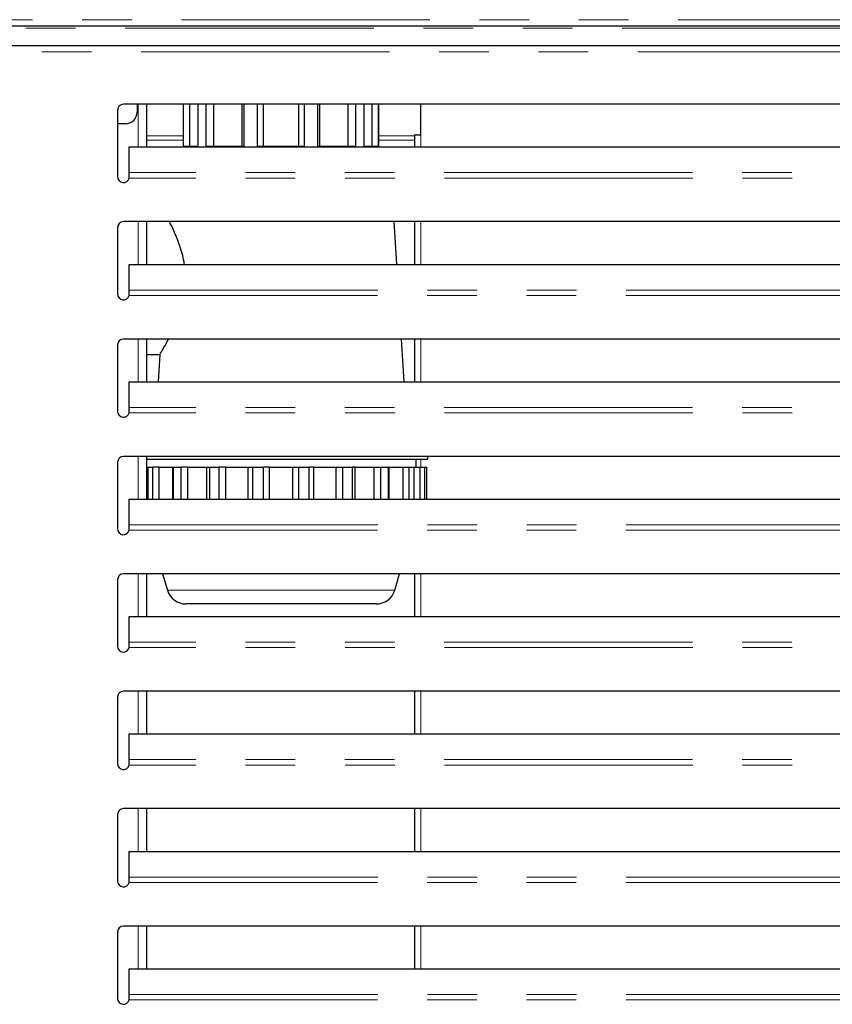
# Model space of a CAD drawing. Units: millimetres. Extents: x 0 to 586, y 0 to 420.
# Drawn here: x 417 to 438, y 115 to 140 of the extents above; entities that cross this region are included whole.
import ezdxf

# ---------------------------------------------------------------- set-up
doc = ezdxf.new("R2010")
doc.units = ezdxf.units.MM
doc.linetypes.add('PHANTOM', pattern=[12.7, 6.35, -1.27, 1.27, -1.27, 1.27, -1.27])

msp = doc.modelspace()

# ---------------------------------------------------------------- linework, layer by layer
at = {"color": 7, "linetype": 'Continuous', "lineweight": 25}
for p, q in [((369.103, 139.98), (548.809, 139.98)), ((369.453, 139.48), (548.659, 139.48)), ((498.056, 137.98), (419.856, 137.98)), ((420.206, 137.98), (420.206, 137.78)), ((420.456, 136.889), (420.456, 137.98)), ((421.386, 137.98), (421.386, 136.889)), ((421.392, 136.91), (421.392, 137.98)), ((421.553, 136.91), (421.553, 137.98)), ((421.763, 136.91), (421.763, 137.98)), ((421.974, 136.91), (421.974, 137.98)), ((422.166, 136.91), (422.166, 137.98)), ((422.894, 136.91), (422.894, 137.98)), ((422.945, 136.91), (422.945, 137.98)), ((423.286, 136.91), (423.286, 137.98)), ((423.436, 136.91), (423.436, 137.98)), ((424.336, 136.91), (424.336, 137.98)), ((424.486, 136.91), (424.486, 137.98)), ((424.827, 136.91), (424.827, 137.98)), ((424.877, 136.91), (424.877, 137.98)), ((425.605, 136.91), (425.605, 137.98)), ((425.798, 136.91), (425.798, 137.98)), ((426.008, 136.91), (426.008, 137.98)), ((426.218, 136.91), (426.218, 137.98)), ((426.379, 136.91), (426.379, 137.98)), ((426.386, 136.889), (426.386, 137.98)), ((427.456, 137.2), (427.456, 137.98)), ((419.706, 137.83), (419.706, 136.13)), ((419.906, 137.48), (419.706, 137.48)), ((427.296, 137.2), (427.296, 136.889)), ((427.296, 137.2), (427.456, 137.2)), ((420.006, 136.232), (420.006, 136.889)), ((420.006, 136.889), (497.906, 136.889)), ((421.392, 136.91), (421.763, 136.91)), ((421.974, 136.91), (422.945, 136.91)), ((423.286, 136.91), (424.486, 136.91)), ((424.827, 136.91), (425.798, 136.91)), ((426.008, 136.91), (426.379, 136.91)), ((420.006, 136.174), (420.006, 136.232)), ((498.056, 134.98), (419.856, 134.98)), ((420.456, 133.889), (420.456, 134.98)), ((426.843, 133.889), (426.775, 134.98)), ((427.296, 134.98), (427.296, 133.889)), ((419.706, 134.83), (419.706, 133.13)), ((420.006, 133.889), (497.906, 133.889)), ((420.006, 133.232), (420.006, 133.889)), ((420.006, 133.174), (420.006, 133.232)), ((498.056, 131.98), (419.856, 131.98)), ((420.456, 130.889), (420.456, 131.98)), ((427.031, 130.889), (426.963, 131.98)), ((427.296, 131.98), (427.296, 130.889)), ((419.706, 131.83), (419.706, 130.13)), ((420.784, 131.587), (420.741, 130.889)), ((420.456, 131.585), (420.785, 131.585)), ((420.006, 130.232), (420.006, 130.889)), ((420.006, 130.889), (497.906, 130.889)), ((420.006, 130.174), (420.006, 130.232)), ((419.706, 128.83), (419.706, 127.13)), ((498.056, 128.98), (419.856, 128.98)), ((420.456, 127.889), (420.456, 128.98)), ((420.456, 128.91), (427.636, 128.91)), ((427.336, 128.71), (427.336, 128.91)), ((427.636, 128.91), (427.636, 128.98)), ((420.456, 128.71), (420.484, 128.71)), ((420.484, 127.889), (420.484, 128.71)), ((420.484, 128.71), (420.609, 128.71)), ((420.609, 127.889), (420.609, 128.71)), ((420.766, 128.71), (420.609, 128.71)), ((420.766, 127.889), (420.766, 128.71)), ((420.766, 128.71), (421.119, 128.71)), ((421.119, 127.889), (421.119, 128.71)), ((421.119, 128.71), (421.138, 128.71)), ((421.138, 127.889), (421.138, 128.71)), ((421.138, 128.71), (421.333, 128.71)), ((421.333, 127.889), (421.333, 128.71)), ((421.505, 128.71), (421.333, 128.71)), ((421.505, 127.889), (421.505, 128.71)), ((421.505, 128.71), (421.99, 128.71)), ((421.99, 127.889), (421.99, 128.71)), ((421.99, 128.71), (422.061, 128.71)), ((422.061, 127.889), (422.061, 128.71)), ((422.061, 128.71), (422.307, 128.71)), ((422.307, 127.889), (422.307, 128.71)), ((422.476, 128.71), (422.307, 128.71)), ((422.476, 127.889), (422.476, 128.71)), ((422.476, 128.71), (423.047, 128.71)), ((423.047, 127.889), (423.047, 128.71)), ((423.047, 128.71), (423.163, 128.71)), ((423.163, 127.889), (423.163, 128.71)), ((423.163, 128.71), (423.436, 128.71)), ((423.436, 127.889), (423.436, 128.71)), ((423.586, 128.71), (423.436, 128.71)), ((423.586, 127.889), (423.586, 128.71)), ((423.586, 128.71), (424.186, 128.71)), ((424.186, 127.889), (424.186, 128.71)), ((424.186, 128.71), (424.336, 128.71)), ((424.336, 127.889), (424.336, 128.71)), ((424.336, 128.71), (424.608, 128.71)), ((424.608, 127.889), (424.608, 128.71)), ((424.724, 128.71), (424.608, 128.71)), ((424.724, 127.889), (424.724, 128.71)), ((424.724, 128.71), (425.295, 128.71)), ((425.295, 127.889), (425.295, 128.71)), ((425.295, 128.71), (425.464, 128.71)), ((425.464, 127.889), (425.464, 128.71)), ((425.464, 128.71), (425.71, 128.71)), ((425.71, 127.889), (425.71, 128.71)), ((425.781, 128.71), (425.71, 128.71)), ((425.781, 127.889), (425.781, 128.71)), ((425.781, 128.71), (426.267, 128.71)), ((426.267, 127.889), (426.267, 128.71)), ((426.267, 128.71), (426.438, 128.71)), ((426.438, 127.889), (426.438, 128.71)), ((426.438, 128.71), (426.633, 128.71)), ((426.633, 127.889), (426.633, 128.71)), ((426.652, 128.71), (426.633, 128.71)), ((426.652, 127.889), (426.652, 128.71)), ((426.652, 128.71), (427.005, 128.71)), ((427.005, 127.889), (427.005, 128.71)), ((427.005, 128.71), (427.162, 128.71)), ((427.162, 127.889), (427.162, 128.71)), ((427.162, 128.71), (427.287, 128.71)), ((427.287, 127.889), (427.287, 128.71)), ((427.287, 128.71), (427.438, 128.71)), ((427.438, 127.889), (427.438, 128.71)), ((427.438, 128.71), (427.565, 128.71)), ((427.565, 127.889), (427.565, 128.71)), ((427.565, 128.71), (427.609, 128.71)), ((427.609, 127.889), (427.609, 128.71)), ((420.006, 127.889), (497.906, 127.889)), ((420.006, 127.232), (420.006, 127.889)), ((420.006, 127.174), (420.006, 127.232)), ((419.706, 125.83), (419.706, 124.13)), ((498.056, 125.98), (419.856, 125.98)), ((420.456, 124.889), (420.456, 125.98)), ((420.855, 125.98), (420.979, 125.567)), ((426.793, 125.567), (426.917, 125.98)), ((427.296, 125.98), (427.296, 124.889)), ((423.886, 125.21), (421.458, 125.21)), ((426.314, 125.21), (423.886, 125.21)), ((420.006, 124.232), (420.006, 124.889)), ((420.006, 124.889), (497.906, 124.889)), ((420.006, 124.174), (420.006, 124.232)), ((419.706, 122.83), (419.706, 121.13)), ((498.056, 122.98), (419.856, 122.98)), ((420.456, 121.889), (420.456, 122.98)), ((427.296, 122.98), (427.296, 121.889)), ((420.006, 121.232), (420.006, 121.889)), ((420.006, 121.889), (497.906, 121.889)), ((420.006, 121.174), (420.006, 121.232)), ((419.706, 119.83), (419.706, 118.13)), ((498.056, 119.98), (419.856, 119.98)), ((420.456, 118.889), (420.456, 119.98)), ((427.296, 119.98), (427.296, 118.889)), ((420.006, 118.889), (497.906, 118.889)), ((420.006, 118.232), (420.006, 118.889)), ((420.006, 118.174), (420.006, 118.232)), ((419.706, 116.83), (419.706, 115.13)), ((498.056, 116.98), (419.856, 116.98)), ((420.456, 115.889), (420.456, 116.98)), ((427.296, 116.98), (427.296, 115.889)), ((420.006, 115.889), (497.906, 115.889)), ((420.006, 115.232), (420.006, 115.889)), ((420.006, 115.174), (420.006, 115.232))]:
    msp.add_line(p, q, dxfattribs=at)
at = {"color": 8, "linetype": 'PHANTOM', "lineweight": 18}
for p, q in [((369.103, 139.92), (548.809, 139.92)), ((370.538, 140.14), (547.373, 140.14)), ((369.506, 139.32), (548.606, 139.32)), ((420.236, 136.889), (420.236, 137.98)), ((420.456, 137.175), (421.386, 137.175)), ((426.386, 137.175), (427.296, 137.175)), ((427.456, 136.889), (427.456, 137.2)), ((421.386, 137.062), (420.456, 137.062)), ((427.296, 137.062), (426.386, 137.062)), ((497.906, 136.232), (420.006, 136.232)), ((497.91, 136.094), (420.001, 136.094)), ((420.236, 133.889), (420.236, 134.98)), ((427.456, 133.889), (427.456, 134.98)), ((420.006, 133.232), (497.906, 133.232)), ((420.001, 133.094), (497.91, 133.094)), ((420.236, 130.889), (420.236, 131.98)), ((427.456, 130.889), (427.456, 131.98)), ((497.91, 130.094), (420.001, 130.094)), ((497.906, 130.232), (420.006, 130.232)), ((420.236, 127.889), (420.236, 128.98)), ((427.456, 128.71), (427.456, 128.91)), ((420.001, 127.094), (497.91, 127.094)), ((420.006, 127.232), (497.906, 127.232)), ((420.236, 124.889), (420.236, 125.98)), ((427.456, 124.889), (427.456, 125.98)), ((420.979, 125.567), (423.886, 125.567)), ((423.886, 125.567), (426.793, 125.567)), ((497.91, 124.094), (420.001, 124.094)), ((497.906, 124.232), (420.006, 124.232)), ((420.236, 121.889), (420.236, 122.98)), ((427.456, 121.889), (427.456, 122.98)), ((497.91, 121.094), (420.001, 121.094)), ((497.906, 121.232), (420.006, 121.232)), ((420.236, 118.889), (420.236, 119.98)), ((427.456, 118.889), (427.456, 119.98)), ((420.001, 118.094), (497.91, 118.094)), ((420.006, 118.232), (497.906, 118.232)), ((420.236, 115.889), (420.236, 116.98)), ((427.456, 115.889), (427.456, 116.98)), ((420.001, 115.094), (497.91, 115.094)), ((420.006, 115.232), (497.906, 115.232))]:
    msp.add_line(p, q, dxfattribs=at)
at = {"color": 7, "linetype": 'Continuous', "lineweight": 25}
for centre, radius, start, end in [((419.856, 137.83), 0.15, 90, 180), ((419.906, 137.78), 0.3, 270, 0), ((419.856, 136.13), 0.15, 180, 345.8568), ((419.856, 134.83), 0.15, 90, 180), ((419.856, 133.13), 0.15, 180, 345.8568), ((419.856, 131.83), 0.15, 90, 180), ((419.856, 130.13), 0.15, 180, 345.8568), ((419.856, 128.83), 0.15, 90, 180), ((419.856, 127.13), 0.15, 180, 345.8568), ((419.856, 125.83), 0.15, 90, 180), ((421.458, 125.71), 0.5, 196.6992, 270), ((426.314, 125.71), 0.5, 270, 343.3008), ((419.856, 124.13), 0.15, 180, 345.8568), ((419.856, 122.83), 0.15, 90, 180), ((419.856, 121.13), 0.15, 180, 345.8568), ((419.856, 119.83), 0.15, 90, 180), ((419.856, 118.13), 0.15, 180, 345.8568), ((419.856, 116.83), 0.15, 90, 180), ((419.856, 115.13), 0.15, 180, 345.8568)]:
    msp.add_arc(centre, radius, start, end, dxfattribs=at)
for points, knots in [([(420.001, 136.094), (420.002, 136.108), (420.003, 136.136), (420.005, 136.161), (420.006, 136.174)], [0, 0, 0, 0, 0.500003, 1, 1, 1, 1]), ([(421.413, 133.889), (421.41, 133.909), (421.397, 134.006), (421.356, 134.172), (421.293, 134.381), (421.218, 134.579), (421.141, 134.756), (421.071, 134.898), (421.042, 134.954), (421.029, 134.98)], [0, 0, 0, 0, 0.036964, 0.177058, 0.329118, 0.484515, 0.658975, 0.838578, 1, 1, 1, 1]), ([(420.001, 133.094), (420.002, 133.108), (420.003, 133.136), (420.005, 133.161), (420.006, 133.174)], [0, 0, 0, 0, 0.500002, 1, 1, 1, 1]), ([(420.785, 131.587), (420.787, 131.589), (420.789, 131.594), (420.821, 131.646), (420.873, 131.732), (420.937, 131.841), (420.987, 131.936), (421.011, 131.98)], [0, 0, 0, 0, 0.184585, 0.398802, 0.603317, 0.812707, 1, 1, 1, 1]), ([(420.001, 130.094), (420.002, 130.108), (420.003, 130.136), (420.005, 130.161), (420.006, 130.174)], [0, 0, 0, 0, 0.500002, 1, 1, 1, 1]), ([(420.001, 127.094), (420.002, 127.108), (420.003, 127.136), (420.005, 127.161), (420.006, 127.174)], [0, 0, 0, 0, 0.500002, 1, 1, 1, 1]), ([(420.001, 124.094), (420.002, 124.108), (420.003, 124.136), (420.005, 124.161), (420.006, 124.174)], [0, 0, 0, 0, 0.500002, 1, 1, 1, 1]), ([(420.001, 121.094), (420.002, 121.108), (420.003, 121.136), (420.005, 121.161), (420.006, 121.174)], [0, 0, 0, 0, 0.500002, 1, 1, 1, 1]), ([(420.001, 118.094), (420.002, 118.108), (420.003, 118.136), (420.005, 118.161), (420.006, 118.174)], [0, 0, 0, 0, 0.499986, 1, 1, 1, 1]), ([(420.001, 115.094), (420.002, 115.108), (420.003, 115.136), (420.005, 115.161), (420.006, 115.174)], [0, 0, 0, 0, 0.499986, 1, 1, 1, 1])]:
    msp.add_open_spline(points, degree=3, knots=knots, dxfattribs=at)

doc.saveas('drawing.dxf')
